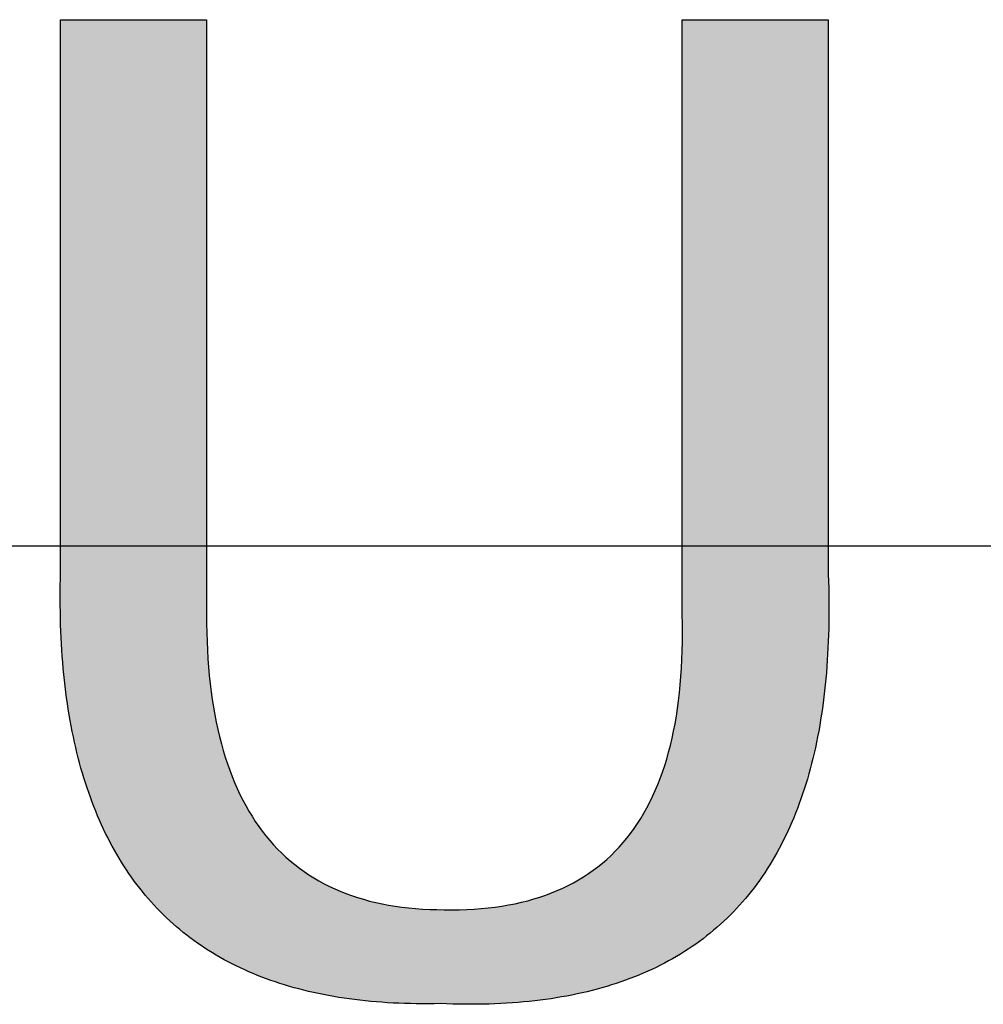
# Model space of a CAD drawing. Units: millimetres. Extents: x 11673 to 11970, y -7557 to -7347.
# Drawn here: x 11745 to 11747, y -7448 to -7446 of the extents above; entities that cross this region are included whole.
import ezdxf

# ---------------------------------------------------------------- set-up
doc = ezdxf.new("R2010")
doc.units = ezdxf.units.MM
doc.header["$LTSCALE"] = 10
doc.linetypes.add('点画线', pattern=[18, 12, -2, 2, -2])
doc.layers.add('中心线层', color=1, linetype='点画线', lineweight=18)

msp = doc.modelspace()

# ---------------------------------------------------------------- hatches: boundary and pattern name
msp.add_hatch(color=256).paths.add_polyline_path([(11745.363, -7447.4268), (11745.3574, -7447.4112), (11745.3522, -7447.3952), (11745.3472, -7447.3788), (11745.3426, -7447.3621), (11745.3382, -7447.345), (11745.3341, -7447.3276), (11745.3302, -7447.3099), (11745.3267, -7447.2917), (11745.3234, -7447.2733), (11745.3204, -7447.2545), (11745.3178, -7447.2353), (11745.3153, -7447.2158), (11745.3132, -7447.1959), (11745.3114, -7447.1757), (11745.3098, -7447.1551), (11745.3085, -7447.1341), (11745.3076, -7447.1129), (11745.3068, -7447.0912), (11745.3064, -7447.0692), (11745.3063, -7447.0469), (11745.3063, -7445.5951), (11744.9499, -7445.5951), (11744.9499, -7446.9596), (11744.9496, -7446.9761), (11744.9495, -7446.9924), (11744.9494, -7447.0086), (11744.9495, -7447.0247), (11744.9497, -7447.0407), (11744.9501, -7447.0565), (11744.9505, -7447.0722), (11744.9511, -7447.0877), (11744.9518, -7447.1031), (11744.9526, -7447.1184), (11744.9535, -7447.1336), (11744.9545, -7447.1486), (11744.9557, -7447.1635), (11744.957, -7447.1783), (11744.9583, -7447.1929), (11744.9599, -7447.2074), (11744.9615, -7447.2218), (11744.9632, -7447.236), (11744.9651, -7447.2501), (11744.9671, -7447.2641), (11744.9692, -7447.2779), (11744.9714, -7447.2916), (11744.9737, -7447.3052), (11744.9762, -7447.3187), (11744.9788, -7447.332), (11744.9815, -7447.3452), (11744.9843, -7447.3582), (11744.9872, -7447.3711), (11744.9902, -7447.3839), (11744.9934, -7447.3966), (11744.9967, -7447.4091), (11745.0001, -7447.4215), (11745.0036, -7447.4337), (11745.0073, -7447.4458), (11745.011, -7447.4578), (11745.0149, -7447.4697), (11745.0189, -7447.4814), (11745.023, -7447.493), (11745.0272, -7447.5045), (11745.0316, -7447.5158), (11745.036, -7447.527), (11745.0406, -7447.5381), (11745.0453, -7447.549), (11745.0501, -7447.5598), (11745.0551, -7447.5705), (11745.0601, -7447.581), (11745.0653, -7447.5915), (11745.0706, -7447.6017), (11745.076, -7447.6119), (11745.0815, -7447.6219), (11745.0872, -7447.6318), (11745.0929, -7447.6415), (11745.0988, -7447.6511), (11745.1048, -7447.6606), (11745.1109, -7447.67), (11745.1172, -7447.6792), (11745.1235, -7447.6883), (11745.13, -7447.6973), (11745.1366, -7447.7061), (11745.1433, -7447.7148), (11745.1501, -7447.7233), (11745.1571, -7447.7318), (11745.1641, -7447.7401), (11745.1713, -7447.7482), (11745.1786, -7447.7563), (11745.186, -7447.7642), (11745.1935, -7447.7719), (11745.2012, -7447.7796), (11745.209, -7447.7871), (11745.2169, -7447.7945), (11745.2249, -7447.8017), (11745.233, -7447.8088), (11745.2412, -7447.8158), (11745.2496, -7447.8226), (11745.2581, -7447.8294), (11745.2667, -7447.8359), (11745.2754, -7447.8424), (11745.2842, -7447.8487), (11745.2932, -7447.8549), (11745.3023, -7447.861), (11745.3114, -7447.8669), (11745.3208, -7447.8727), (11745.3302, -7447.8783), (11745.3397, -7447.8839), (11745.3494, -7447.8893), (11745.3592, -7447.8945), (11745.3691, -7447.8997), (11745.3791, -7447.9047), (11745.3892, -7447.9095), (11745.3995, -7447.9143), (11745.4098, -7447.9189), (11745.4203, -7447.9233), (11745.4309, -7447.9277), (11745.4416, -7447.9319), (11745.4525, -7447.936), (11745.4635, -7447.9399), (11745.4745, -7447.9437), (11745.4857, -7447.9474), (11745.497, -7447.951), (11745.5085, -7447.9544), (11745.52, -7447.9577), (11745.5317, -7447.9608), (11745.5435, -7447.9638), (11745.5554, -7447.9667), (11745.5674, -7447.9695), (11745.5795, -7447.9721), (11745.5918, -7447.9746), (11745.6042, -7447.977), (11745.6167, -7447.9792), (11745.6293, -7447.9813), (11745.642, -7447.9833), (11745.6549, -7447.9851), (11745.6678, -7447.9868), (11745.6809, -7447.9884), (11745.6941, -7447.9898), (11745.7075, -7447.9911), (11745.7209, -7447.9923), (11745.7344, -7447.9934), (11745.7481, -7447.9943), (11745.7619, -7447.9951), (11745.7758, -7447.9957), (11745.7899, -7447.9962), (11745.804, -7447.9966), (11745.8183, -7447.9969), (11745.8327, -7447.997), (11745.8472, -7447.997), (11745.8618, -7447.9968), (11745.8765, -7447.9966), (11745.8919, -7447.9972), (11745.9071, -7447.9976), (11745.9222, -7447.998), (11745.9372, -7447.9982), (11745.9521, -7447.9982), (11745.9668, -7447.9981), (11745.9815, -7447.9979), (11745.996, -7447.9976), (11746.0103, -7447.9971), (11746.0246, -7447.9964), (11746.0387, -7447.9957), (11746.0527, -7447.9947), (11746.0665, -7447.9937), (11746.0803, -7447.9925), (11746.0939, -7447.9912), (11746.1073, -7447.9897), (11746.1207, -7447.9881), (11746.1339, -7447.9864), (11746.1471, -7447.9845), (11746.16, -7447.9825), (11746.1729, -7447.9803), (11746.1856, -7447.978), (11746.1982, -7447.9756), (11746.2107, -7447.973), (11746.2231, -7447.9703), (11746.2353, -7447.9674), (11746.2474, -7447.9644), (11746.2594, -7447.9613), (11746.2712, -7447.958), (11746.283, -7447.9546), (11746.2946, -7447.9511), (11746.3061, -7447.9474), (11746.3174, -7447.9436), (11746.3286, -7447.9396), (11746.3397, -7447.9355), (11746.3507, -7447.9313), (11746.3616, -7447.9269), (11746.3723, -7447.9224), (11746.3829, -7447.9177), (11746.3934, -7447.913), (11746.4037, -7447.908), (11746.4139, -7447.903), (11746.424, -7447.8977), (11746.434, -7447.8924), (11746.4438, -7447.8869), (11746.4536, -7447.8813), (11746.4632, -7447.8755), (11746.4726, -7447.8696), (11746.482, -7447.8636), (11746.4912, -7447.8574), (11746.5003, -7447.8511), (11746.5092, -7447.8447), (11746.5181, -7447.8381), (11746.5268, -7447.8313), (11746.5354, -7447.8245), (11746.5439, -7447.8175), (11746.5522, -7447.8103), (11746.5604, -7447.803), (11746.5685, -7447.7956), (11746.5765, -7447.788), (11746.5843, -7447.7803), (11746.592, -7447.7725), (11746.5996, -7447.7645), (11746.6071, -7447.7564), (11746.6144, -7447.7481), (11746.6216, -7447.7397), (11746.6287, -7447.7312), (11746.6357, -7447.7225), (11746.6425, -7447.7137), (11746.6492, -7447.7048), (11746.6558, -7447.6957), (11746.6622, -7447.6865), (11746.6686, -7447.6771), (11746.6748, -7447.6676), (11746.6809, -7447.658), (11746.6868, -7447.6482), (11746.6926, -7447.6383), (11746.6983, -7447.6282), (11746.7039, -7447.618), (11746.7094, -7447.6077), (11746.7147, -7447.5972), (11746.7199, -7447.5866), (11746.725, -7447.5759), (11746.7299, -7447.565), (11746.7348, -7447.5539), (11746.7395, -7447.5428), (11746.744, -7447.5315), (11746.7485, -7447.52), (11746.7528, -7447.5085), (11746.757, -7447.4967), (11746.7611, -7447.4849), (11746.765, -7447.4729), (11746.7688, -7447.4607), (11746.7725, -7447.4485), (11746.7761, -7447.4361), (11746.7796, -7447.4235), (11746.7829, -7447.4108), (11746.7861, -7447.398), (11746.7891, -7447.385), (11746.7921, -7447.3719), (11746.7949, -7447.3587), (11746.7976, -7447.3453), (11746.8002, -7447.3318), (11746.8026, -7447.3181), (11746.8049, -7447.3043), (11746.8071, -7447.2904), (11746.8092, -7447.2763), (11746.8111, -7447.2621), (11746.8129, -7447.2477), (11746.8146, -7447.2332), (11746.8162, -7447.2186), (11746.8176, -7447.2038), (11746.8189, -7447.1889), (11746.8201, -7447.1739), (11746.8212, -7447.1587), (11746.8221, -7447.1434), (11746.8229, -7447.1279), (11746.8236, -7447.1123), (11746.8242, -7447.0966), (11746.8246, -7447.0807), (11746.8249, -7447.0647), (11746.8251, -7447.0485), (11746.8251, -7447.0322), (11746.8251, -7447.0158), (11746.8249, -7446.9992), (11746.8246, -7446.9825), (11746.8241, -7446.9657), (11746.8235, -7446.9487), (11746.8235, -7445.5951), (11746.4671, -7445.5951), (11746.4671, -7447.0469), (11746.4676, -7447.0696), (11746.4678, -7447.0919), (11746.4677, -7447.1138), (11746.4672, -7447.1354), (11746.4665, -7447.1567), (11746.4655, -7447.1775), (11746.4641, -7447.198), (11746.4625, -7447.2182), (11746.4606, -7447.2379), (11746.4583, -7447.2573), (11746.4558, -7447.2764), (11746.4529, -7447.2951), (11746.4497, -7447.3134), (11746.4463, -7447.3314), (11746.4425, -7447.349), (11746.4385, -7447.3662), (11746.4341, -7447.3831), (11746.4294, -7447.3996), (11746.4244, -7447.4157), (11746.4192, -7447.4315), (11746.4136, -7447.4469), (11746.4077, -7447.462), (11746.4015, -7447.4767), (11746.395, -7447.491), (11746.3882, -7447.505), (11746.3811, -7447.5186), (11746.3737, -7447.5319), (11746.366, -7447.5447), (11746.358, -7447.5573), (11746.3497, -7447.5694), (11746.3411, -7447.5812), (11746.3322, -7447.5927), (11746.3229, -7447.6037), (11746.3134, -7447.6145), (11746.3036, -7447.6248), (11746.2935, -7447.6348), (11746.283, -7447.6444), (11746.2723, -7447.6537), (11746.2613, -7447.6626), (11746.2499, -7447.6711), (11746.2383, -7447.6793), (11746.2263, -7447.6871), (11746.2141, -7447.6945), (11746.2015, -7447.7016), (11746.1886, -7447.7084), (11746.1755, -7447.7147), (11746.162, -7447.7207), (11746.1482, -7447.7264), (11746.1342, -7447.7316), (11746.1198, -7447.7366), (11746.1051, -7447.7411), (11746.0901, -7447.7453), (11746.0749, -7447.7491), (11746.0593, -7447.7526), (11746.0434, -7447.7557), (11746.0272, -7447.7584), (11746.0107, -7447.7608), (11745.9939, -7447.7628), (11745.9768, -7447.7645), (11745.9594, -7447.7658), (11745.9417, -7447.7667), (11745.9236, -7447.7673), (11745.9053, -7447.7675), (11745.8867, -7447.7673), (11745.8687, -7447.7672), (11745.851, -7447.7666), (11745.8336, -7447.7658), (11745.8164, -7447.7645), (11745.7996, -7447.7629), (11745.783, -7447.761), (11745.7667, -7447.7587), (11745.7507, -7447.7561), (11745.7349, -7447.7531), (11745.7195, -7447.7497), (11745.7043, -7447.7461), (11745.6894, -7447.742), (11745.6749, -7447.7376), (11745.6605, -7447.7329), (11745.6465, -7447.7278), (11745.6328, -7447.7223), (11745.6193, -7447.7165), (11745.6061, -7447.7103), (11745.5932, -7447.7038), (11745.5806, -7447.697), (11745.5683, -7447.6898), (11745.5562, -7447.6822), (11745.5445, -7447.6743), (11745.533, -7447.666), (11745.5218, -7447.6574), (11745.5109, -7447.6484), (11745.5003, -7447.6391), (11745.4899, -7447.6294), (11745.4799, -7447.6194), (11745.4701, -7447.609), (11745.4606, -7447.5983), (11745.4514, -7447.5872), (11745.4425, -7447.5758), (11745.4338, -7447.564), (11745.4254, -7447.5519), (11745.4174, -7447.5394), (11745.4096, -7447.5265), (11745.4021, -7447.5134), (11745.3948, -7447.4998), (11745.3879, -7447.4859), (11745.3812, -7447.4717), (11745.3749, -7447.4571), (11745.3688, -7447.4421)])

# ---------------------------------------------------------------- linework, layer by layer
for points in [[(11744.9499, -7445.5951), (11744.9501, -7445.5951), (11744.9509, -7445.5951), (11744.9522, -7445.5951), (11744.9539, -7445.5951), (11744.9561, -7445.5951), (11744.9587, -7445.5951), (11744.9617, -7445.5951), (11744.9652, -7445.5951), (11744.969, -7445.5951), (11744.9733, -7445.5951), (11744.9778, -7445.5951), (11744.9828, -7445.5951), (11744.988, -7445.5951), (11744.9936, -7445.5951), (11744.9994, -7445.5951), (11745.0056, -7445.5951), (11745.012, -7445.5951), (11745.0186, -7445.5951), (11745.0325, -7445.5951), (11745.0473, -7445.5951), (11745.0626, -7445.5951), (11745.0785, -7445.5951), (11745.0948, -7445.5951), (11745.1281, -7445.5951), (11745.1613, -7445.5951), (11745.1776, -7445.5951), (11745.1935, -7445.5951), (11745.2089, -7445.5951), (11745.2236, -7445.5951), (11745.2376, -7445.5951), (11745.2442, -7445.5951), (11745.2506, -7445.5951), (11745.2567, -7445.5951), (11745.2626, -7445.5951), (11745.2681, -7445.5951), (11745.2734, -7445.5951), (11745.2783, -7445.5951), (11745.2829, -7445.5951), (11745.2871, -7445.5951), (11745.291, -7445.5951), (11745.2944, -7445.5951), (11745.2975, -7445.5951), (11745.3001, -7445.5951), (11745.3023, -7445.5951), (11745.304, -7445.5951), (11745.3053, -7445.5951), (11745.306, -7445.5951), (11745.3063, -7445.5951)], [(11744.9499, -7446.9596), (11744.9499, -7446.9595), (11744.9499, -7446.9593), (11744.9499, -7446.959), (11744.9499, -7446.9586), (11744.9499, -7446.958), (11744.9499, -7446.9574), (11744.9499, -7446.9566), (11744.9499, -7446.9557), (11744.9499, -7446.9546), (11744.9499, -7446.9535), (11744.9499, -7446.9522), (11744.9499, -7446.9509), (11744.9499, -7446.9494), (11744.9499, -7446.9478), (11744.9499, -7446.9461), (11744.9499, -7446.9443), (11744.9499, -7446.9423), (11744.9499, -7446.9403), (11744.9499, -7446.9382), (11744.9499, -7446.9359), (11744.9499, -7446.9335), (11744.9499, -7446.9311), (11744.9499, -7446.9285), (11744.9499, -7446.9259), (11744.9499, -7446.9231), (11744.9499, -7446.9202), (11744.9499, -7446.9173), (11744.9499, -7446.9142), (11744.9499, -7446.911), (11744.9499, -7446.9078), (11744.9499, -7446.9044), (11744.9499, -7446.901), (11744.9499, -7446.8974), (11744.9499, -7446.8938), (11744.9499, -7446.89), (11744.9499, -7446.8862), (11744.9499, -7446.8823), (11744.9499, -7446.8783), (11744.9499, -7446.8742), (11744.9499, -7446.8701), (11744.9499, -7446.8658), (11744.9499, -7446.8615), (11744.9499, -7446.857), (11744.9499, -7446.8525), (11744.9499, -7446.8479), (11744.9499, -7446.8433), (11744.9499, -7446.8385), (11744.9499, -7446.8337), (11744.9499, -7446.8288), (11744.9499, -7446.8238), (11744.9499, -7446.8187), (11744.9499, -7446.8136), (11744.9499, -7446.8084), (11744.9499, -7446.8031), (11744.9499, -7446.7977), (11744.9499, -7446.7923), (11744.9499, -7446.7868), (11744.9499, -7446.7812), (11744.9499, -7446.7756), (11744.9499, -7446.7699), (11744.9499, -7446.7641), (11744.9499, -7446.7583), (11744.9499, -7446.7524), (11744.9499, -7446.7464), (11744.9499, -7446.7404), (11744.9499, -7446.7343), (11744.9499, -7446.7281), (11744.9499, -7446.7219), (11744.9499, -7446.7157), (11744.9499, -7446.7093), (11744.9499, -7446.6965), (11744.9499, -7446.6835), (11744.9499, -7446.6702), (11744.9499, -7446.6568), (11744.9499, -7446.6431), (11744.9499, -7446.6293), (11744.9499, -7446.6153), (11744.9499, -7446.6011), (11744.9499, -7446.5867), (11744.9499, -7446.5722), (11744.9499, -7446.5576), (11744.9499, -7446.5428), (11744.9499, -7446.5279), (11744.9499, -7446.5128), (11744.9499, -7446.4976), (11744.9499, -7446.4824), (11744.9499, -7446.467), (11744.9499, -7446.4515), (11744.9499, -7446.436), (11744.9499, -7446.4203), (11744.9499, -7446.4046), (11744.9499, -7446.373), (11744.9499, -7446.3412), (11744.9499, -7446.3093), (11744.9499, -7446.2774), (11744.9499, -7446.2454), (11744.9499, -7446.2135), (11744.9499, -7446.1817), (11744.9499, -7446.1501), (11744.9499, -7446.1344), (11744.9499, -7446.1188), (11744.9499, -7446.1032), (11744.9499, -7446.0877), (11744.9499, -7446.0724), (11744.9499, -7446.0571), (11744.9499, -7446.0419), (11744.9499, -7446.0269), (11744.9499, -7446.0119), (11744.9499, -7445.9971), (11744.9499, -7445.9825), (11744.9499, -7445.968), (11744.9499, -7445.9536), (11744.9499, -7445.9395), (11744.9499, -7445.9254), (11744.9499, -7445.9116), (11744.9499, -7445.898), (11744.9499, -7445.8845), (11744.9499, -7445.8713), (11744.9499, -7445.8582), (11744.9499, -7445.8454), (11744.9499, -7445.8391), (11744.9499, -7445.8328), (11744.9499, -7445.8266), (11744.9499, -7445.8205), (11744.9499, -7445.8144), (11744.9499, -7445.8083), (11744.9499, -7445.8024), (11744.9499, -7445.7965), (11744.9499, -7445.7906), (11744.9499, -7445.7849), (11744.9499, -7445.7792), (11744.9499, -7445.7735), (11744.9499, -7445.768), (11744.9499, -7445.7625), (11744.9499, -7445.757), (11744.9499, -7445.7517), (11744.9499, -7445.7464), (11744.9499, -7445.7412), (11744.9499, -7445.736), (11744.9499, -7445.731), (11744.9499, -7445.726), (11744.9499, -7445.7211), (11744.9499, -7445.7162), (11744.9499, -7445.7115), (11744.9499, -7445.7068), (11744.9499, -7445.7022), (11744.9499, -7445.6977), (11744.9499, -7445.6933), (11744.9499, -7445.6889), (11744.9499, -7445.6847), (11744.9499, -7445.6805), (11744.9499, -7445.6764), (11744.9499, -7445.6724), (11744.9499, -7445.6685), (11744.9499, -7445.6647), (11744.9499, -7445.661), (11744.9499, -7445.6573), (11744.9499, -7445.6538), (11744.9499, -7445.6503), (11744.9499, -7445.647), (11744.9499, -7445.6437), (11744.9499, -7445.6405), (11744.9499, -7445.6375), (11744.9499, -7445.6345), (11744.9499, -7445.6316), (11744.9499, -7445.6289), (11744.9499, -7445.6262), (11744.9499, -7445.6236), (11744.9499, -7445.6212), (11744.9499, -7445.6188), (11744.9499, -7445.6166), (11744.9499, -7445.6144), (11744.9499, -7445.6124), (11744.9499, -7445.6105), (11744.9499, -7445.6087), (11744.9499, -7445.6069), (11744.9499, -7445.6053), (11744.9499, -7445.6039), (11744.9499, -7445.6025), (11744.9499, -7445.6012), (11744.9499, -7445.6001), (11744.9499, -7445.5991), (11744.9499, -7445.5982), (11744.9499, -7445.5974), (11744.9499, -7445.5967), (11744.9499, -7445.5961), (11744.9499, -7445.5957), (11744.9499, -7445.5954), (11744.9499, -7445.5952), (11744.9499, -7445.5951)], [(11745.3063, -7445.5951), (11745.3063, -7445.5952), (11745.3063, -7445.5954), (11745.3063, -7445.5957), (11745.3063, -7445.5962), (11745.3063, -7445.5968), (11745.3063, -7445.5975), (11745.3063, -7445.5983), (11745.3063, -7445.5993), (11745.3063, -7445.6004), (11745.3063, -7445.6016), (11745.3063, -7445.603), (11745.3063, -7445.6044), (11745.3063, -7445.606), (11745.3063, -7445.6077), (11745.3063, -7445.6095), (11745.3063, -7445.6114), (11745.3063, -7445.6135), (11745.3063, -7445.6157), (11745.3063, -7445.6179), (11745.3063, -7445.6203), (11745.3063, -7445.6229), (11745.3063, -7445.6255), (11745.3063, -7445.6282), (11745.3063, -7445.631), (11745.3063, -7445.634), (11745.3063, -7445.637), (11745.3063, -7445.6402), (11745.3063, -7445.6434), (11745.3063, -7445.6468), (11745.3063, -7445.6503), (11745.3063, -7445.6539), (11745.3063, -7445.6575), (11745.3063, -7445.6613), (11745.3063, -7445.6652), (11745.3063, -7445.6691), (11745.3063, -7445.6732), (11745.3063, -7445.6774), (11745.3063, -7445.6816), (11745.3063, -7445.686), (11745.3063, -7445.6904), (11745.3063, -7445.6949), (11745.3063, -7445.6996), (11745.3063, -7445.7043), (11745.3063, -7445.7091), (11745.3063, -7445.7139), (11745.3063, -7445.7189), (11745.3063, -7445.724), (11745.3063, -7445.7291), (11745.3063, -7445.7343), (11745.3063, -7445.7397), (11745.3063, -7445.745), (11745.3063, -7445.7505), (11745.3063, -7445.7561), (11745.3063, -7445.7617), (11745.3063, -7445.7674), (11745.3063, -7445.7732), (11745.3063, -7445.779), (11745.3063, -7445.7849), (11745.3063, -7445.7909), (11745.3063, -7445.797), (11745.3063, -7445.8031), (11745.3063, -7445.8094), (11745.3063, -7445.8156), (11745.3063, -7445.822), (11745.3063, -7445.8284), (11745.3063, -7445.8349), (11745.3063, -7445.8414), (11745.3063, -7445.848), (11745.3063, -7445.8547), (11745.3063, -7445.8614), (11745.3063, -7445.8682), (11745.3063, -7445.8751), (11745.3063, -7445.882), (11745.3063, -7445.8889), (11745.3063, -7445.896), (11745.3063, -7445.903), (11745.3063, -7445.9102), (11745.3063, -7445.9173), (11745.3063, -7445.9319), (11745.3063, -7445.9466), (11745.3063, -7445.9615), (11745.3063, -7445.9766), (11745.3063, -7445.9918), (11745.3063, -7446.0073), (11745.3063, -7446.0229), (11745.3063, -7446.0386), (11745.3063, -7446.0545), (11745.3063, -7446.0705), (11745.3063, -7446.0866), (11745.3063, -7446.1029), (11745.3063, -7446.1193), (11745.3063, -7446.1357), (11745.3063, -7446.1523), (11745.3063, -7446.1689), (11745.3063, -7446.1856), (11745.3063, -7446.2024), (11745.3063, -7446.2192), (11745.3063, -7446.2531), (11745.3063, -7446.287), (11745.3063, -7446.321), (11745.3063, -7446.355), (11745.3063, -7446.389), (11745.3063, -7446.4228), (11745.3063, -7446.4396), (11745.3063, -7446.4564), (11745.3063, -7446.4731), (11745.3063, -7446.4898), (11745.3063, -7446.5063), (11745.3063, -7446.5228), (11745.3063, -7446.5392), (11745.3063, -7446.5554), (11745.3063, -7446.5715), (11745.3063, -7446.5876), (11745.3063, -7446.6034), (11745.3063, -7446.6192), (11745.3063, -7446.6348), (11745.3063, -7446.6502), (11745.3063, -7446.6655), (11745.3063, -7446.6806), (11745.3063, -7446.6955), (11745.3063, -7446.7102), (11745.3063, -7446.7247), (11745.3063, -7446.7319), (11745.3063, -7446.739), (11745.3063, -7446.7461), (11745.3063, -7446.7531), (11745.3063, -7446.7601), (11745.3063, -7446.767), (11745.3063, -7446.7738), (11745.3063, -7446.7806), (11745.3063, -7446.7874), (11745.3063, -7446.794), (11745.3063, -7446.8006), (11745.3063, -7446.8072), (11745.3063, -7446.8137), (11745.3063, -7446.8201), (11745.3063, -7446.8264), (11745.3063, -7446.8327), (11745.3063, -7446.8389), (11745.3063, -7446.845), (11745.3063, -7446.8511), (11745.3063, -7446.8571), (11745.3063, -7446.863), (11745.3063, -7446.8689), (11745.3063, -7446.8747), (11745.3063, -7446.8804), (11745.3063, -7446.886), (11745.3063, -7446.8915), (11745.3063, -7446.897), (11745.3063, -7446.9024), (11745.3063, -7446.9077), (11745.3063, -7446.9129), (11745.3063, -7446.9181), (11745.3063, -7446.9231), (11745.3063, -7446.9281), (11745.3063, -7446.933), (11745.3063, -7446.9378), (11745.3063, -7446.9425), (11745.3063, -7446.9471), (11745.3063, -7446.9517), (11745.3063, -7446.9561), (11745.3063, -7446.9604), (11745.3063, -7446.9647), (11745.3063, -7446.9689), (11745.3063, -7446.9729), (11745.3063, -7446.9769), (11745.3063, -7446.9808), (11745.3063, -7446.9845), (11745.3063, -7446.9882), (11745.3063, -7446.9918), (11745.3063, -7446.9952), (11745.3063, -7446.9986), (11745.3063, -7447.0019), (11745.3063, -7447.005), (11745.3063, -7447.0081), (11745.3063, -7447.011), (11745.3063, -7447.0139), (11745.3063, -7447.0166), (11745.3063, -7447.0192), (11745.3063, -7447.0217), (11745.3063, -7447.0241), (11745.3063, -7447.0264), (11745.3063, -7447.0286), (11745.3063, -7447.0306), (11745.3063, -7447.0325), (11745.3063, -7447.0344), (11745.3063, -7447.0361), (11745.3063, -7447.0376), (11745.3063, -7447.0391), (11745.3063, -7447.0404), (11745.3063, -7447.0417), (11745.3063, -7447.0427), (11745.3063, -7447.0437), (11745.3063, -7447.0446), (11745.3063, -7447.0453), (11745.3063, -7447.0459), (11745.3063, -7447.0463), (11745.3063, -7447.0466), (11745.3063, -7447.0468), (11745.3063, -7447.0469)], [(11746.4671, -7445.5951), (11746.4674, -7445.5951), (11746.4682, -7445.5951), (11746.4694, -7445.5951), (11746.4711, -7445.5951), (11746.4733, -7445.5951), (11746.4759, -7445.5951), (11746.479, -7445.5951), (11746.4824, -7445.5951), (11746.4863, -7445.5951), (11746.4905, -7445.5951), (11746.4951, -7445.5951), (11746.5, -7445.5951), (11746.5053, -7445.5951), (11746.5108, -7445.5951), (11746.5167, -7445.5951), (11746.5228, -7445.5951), (11746.5292, -7445.5951), (11746.5358, -7445.5951), (11746.5498, -7445.5951), (11746.5645, -7445.5951), (11746.5799, -7445.5951), (11746.5958, -7445.5951), (11746.6121, -7445.5951), (11746.6453, -7445.5951), (11746.6786, -7445.5951), (11746.6949, -7445.5951), (11746.7108, -7445.5951), (11746.7261, -7445.5951), (11746.7409, -7445.5951), (11746.7548, -7445.5951), (11746.7615, -7445.5951), (11746.7678, -7445.5951), (11746.774, -7445.5951), (11746.7798, -7445.5951), (11746.7854, -7445.5951), (11746.7906, -7445.5951), (11746.7956, -7445.5951), (11746.8002, -7445.5951), (11746.8044, -7445.5951), (11746.8082, -7445.5951), (11746.8117, -7445.5951), (11746.8147, -7445.5951), (11746.8173, -7445.5951), (11746.8195, -7445.5951), (11746.8213, -7445.5951), (11746.8225, -7445.5951), (11746.8233, -7445.5951), (11746.8235, -7445.5951)], [(11746.4671, -7447.0469), (11746.4671, -7447.0468), (11746.4671, -7447.0466), (11746.4671, -7447.0463), (11746.4671, -7447.0459), (11746.4671, -7447.0453), (11746.4671, -7447.0446), (11746.4671, -7447.0437), (11746.4671, -7447.0427), (11746.4671, -7447.0417), (11746.4671, -7447.0404), (11746.4671, -7447.0391), (11746.4671, -7447.0376), (11746.4671, -7447.0361), (11746.4671, -7447.0344), (11746.4671, -7447.0325), (11746.4671, -7447.0306), (11746.4671, -7447.0286), (11746.4671, -7447.0264), (11746.4671, -7447.0241), (11746.4671, -7447.0217), (11746.4671, -7447.0192), (11746.4671, -7447.0166), (11746.4671, -7447.0139), (11746.4671, -7447.011), (11746.4671, -7447.0081), (11746.4671, -7447.005), (11746.4671, -7447.0019), (11746.4671, -7446.9986), (11746.4671, -7446.9952), (11746.4671, -7446.9918), (11746.4671, -7446.9882), (11746.4671, -7446.9845), (11746.4671, -7446.9808), (11746.4671, -7446.9769), (11746.4671, -7446.9729), (11746.4671, -7446.9689), (11746.4671, -7446.9647), (11746.4671, -7446.9604), (11746.4671, -7446.9561), (11746.4671, -7446.9517), (11746.4671, -7446.9471), (11746.4671, -7446.9425), (11746.4671, -7446.9378), (11746.4671, -7446.933), (11746.4671, -7446.9281), (11746.4671, -7446.9231), (11746.4671, -7446.9181), (11746.4671, -7446.9129), (11746.4671, -7446.9077), (11746.4671, -7446.9024), (11746.4671, -7446.897), (11746.4671, -7446.8915), (11746.4671, -7446.886), (11746.4671, -7446.8804), (11746.4671, -7446.8747), (11746.4671, -7446.8689), (11746.4671, -7446.863), (11746.4671, -7446.8571), (11746.4671, -7446.8511), (11746.4671, -7446.845), (11746.4671, -7446.8389), (11746.4671, -7446.8327), (11746.4671, -7446.8264), (11746.4671, -7446.8201), (11746.4671, -7446.8137), (11746.4671, -7446.8072), (11746.4671, -7446.8006), (11746.4671, -7446.794), (11746.4671, -7446.7874), (11746.4671, -7446.7806), (11746.4671, -7446.7738), (11746.4671, -7446.767), (11746.4671, -7446.7601), (11746.4671, -7446.7531), (11746.4671, -7446.7461), (11746.4671, -7446.739), (11746.4671, -7446.7319), (11746.4671, -7446.7247), (11746.4671, -7446.7102), (11746.4671, -7446.6955), (11746.4671, -7446.6806), (11746.4671, -7446.6655), (11746.4671, -7446.6502), (11746.4671, -7446.6348), (11746.4671, -7446.6192), (11746.4671, -7446.6034), (11746.4671, -7446.5876), (11746.4671, -7446.5715), (11746.4671, -7446.5554), (11746.4671, -7446.5392), (11746.4671, -7446.5228), (11746.4671, -7446.5063), (11746.4671, -7446.4898), (11746.4671, -7446.4731), (11746.4671, -7446.4564), (11746.4671, -7446.4396), (11746.4671, -7446.4228), (11746.4671, -7446.389), (11746.4671, -7446.355), (11746.4671, -7446.321), (11746.4671, -7446.287), (11746.4671, -7446.2531), (11746.4671, -7446.2192), (11746.4671, -7446.2024), (11746.4671, -7446.1856), (11746.4671, -7446.1689), (11746.4671, -7446.1523), (11746.4671, -7446.1357), (11746.4671, -7446.1193), (11746.4671, -7446.1029), (11746.4671, -7446.0866), (11746.4671, -7446.0705), (11746.4671, -7446.0545), (11746.4671, -7446.0386), (11746.4671, -7446.0229), (11746.4671, -7446.0073), (11746.4671, -7445.9918), (11746.4671, -7445.9766), (11746.4671, -7445.9615), (11746.4671, -7445.9466), (11746.4671, -7445.9319), (11746.4671, -7445.9173), (11746.4671, -7445.9102), (11746.4671, -7445.903), (11746.4671, -7445.896), (11746.4671, -7445.8889), (11746.4671, -7445.882), (11746.4671, -7445.8751), (11746.4671, -7445.8682), (11746.4671, -7445.8614), (11746.4671, -7445.8547), (11746.4671, -7445.848), (11746.4671, -7445.8414), (11746.4671, -7445.8349), (11746.4671, -7445.8284), (11746.4671, -7445.822), (11746.4671, -7445.8156), (11746.4671, -7445.8094), (11746.4671, -7445.8031), (11746.4671, -7445.797), (11746.4671, -7445.7909), (11746.4671, -7445.7849), (11746.4671, -7445.779), (11746.4671, -7445.7732), (11746.4671, -7445.7674), (11746.4671, -7445.7617), (11746.4671, -7445.7561), (11746.4671, -7445.7505), (11746.4671, -7445.745), (11746.4671, -7445.7397), (11746.4671, -7445.7343), (11746.4671, -7445.7291), (11746.4671, -7445.724), (11746.4671, -7445.7189), (11746.4671, -7445.7139), (11746.4671, -7445.7091), (11746.4671, -7445.7043), (11746.4671, -7445.6996), (11746.4671, -7445.6949), (11746.4671, -7445.6904), (11746.4671, -7445.686), (11746.4671, -7445.6816), (11746.4671, -7445.6774), (11746.4671, -7445.6732), (11746.4671, -7445.6691), (11746.4671, -7445.6652), (11746.4671, -7445.6613), (11746.4671, -7445.6575), (11746.4671, -7445.6539), (11746.4671, -7445.6503), (11746.4671, -7445.6468), (11746.4671, -7445.6434), (11746.4671, -7445.6402), (11746.4671, -7445.637), (11746.4671, -7445.634), (11746.4671, -7445.631), (11746.4671, -7445.6282), (11746.4671, -7445.6255), (11746.4671, -7445.6229), (11746.4671, -7445.6203), (11746.4671, -7445.6179), (11746.4671, -7445.6157), (11746.4671, -7445.6135), (11746.4671, -7445.6114), (11746.4671, -7445.6095), (11746.4671, -7445.6077), (11746.4671, -7445.606), (11746.4671, -7445.6044), (11746.4671, -7445.603), (11746.4671, -7445.6016), (11746.4671, -7445.6004), (11746.4671, -7445.5993), (11746.4671, -7445.5983), (11746.4671, -7445.5975), (11746.4671, -7445.5968), (11746.4671, -7445.5962), (11746.4671, -7445.5957), (11746.4671, -7445.5954), (11746.4671, -7445.5952), (11746.4671, -7445.5951)], [(11746.8235, -7445.5951), (11746.8235, -7445.5952), (11746.8235, -7445.5954), (11746.8235, -7445.5957), (11746.8235, -7445.5961), (11746.8235, -7445.5967), (11746.8235, -7445.5973), (11746.8235, -7445.5981), (11746.8235, -7445.599), (11746.8235, -7445.6), (11746.8235, -7445.6012), (11746.8235, -7445.6024), (11746.8235, -7445.6038), (11746.8235, -7445.6053), (11746.8235, -7445.6068), (11746.8235, -7445.6085), (11746.8235, -7445.6103), (11746.8235, -7445.6123), (11746.8235, -7445.6143), (11746.8235, -7445.6164), (11746.8235, -7445.6186), (11746.8235, -7445.621), (11746.8235, -7445.6234), (11746.8235, -7445.626), (11746.8235, -7445.6286), (11746.8235, -7445.6313), (11746.8235, -7445.6342), (11746.8235, -7445.6371), (11746.8235, -7445.6402), (11746.8235, -7445.6433), (11746.8235, -7445.6466), (11746.8235, -7445.6499), (11746.8235, -7445.6533), (11746.8235, -7445.6568), (11746.8235, -7445.6604), (11746.8235, -7445.6641), (11746.8235, -7445.6679), (11746.8235, -7445.6718), (11746.8235, -7445.6758), (11746.8235, -7445.6798), (11746.8235, -7445.684), (11746.8235, -7445.6882), (11746.8235, -7445.6925), (11746.8235, -7445.6969), (11746.8235, -7445.7014), (11746.8235, -7445.7059), (11746.8235, -7445.7105), (11746.8235, -7445.7153), (11746.8235, -7445.7201), (11746.8235, -7445.7249), (11746.8235, -7445.7299), (11746.8235, -7445.7349), (11746.8235, -7445.74), (11746.8235, -7445.7452), (11746.8235, -7445.7504), (11746.8235, -7445.7557), (11746.8235, -7445.7611), (11746.8235, -7445.7666), (11746.8235, -7445.7721), (11746.8235, -7445.7777), (11746.8235, -7445.7833), (11746.8235, -7445.7891), (11746.8235, -7445.7949), (11746.8235, -7445.8007), (11746.8235, -7445.8066), (11746.8235, -7445.8126), (11746.8235, -7445.8187), (11746.8235, -7445.8248), (11746.8235, -7445.8309), (11746.8235, -7445.8371), (11746.8235, -7445.8434), (11746.8235, -7445.8561), (11746.8235, -7445.8691), (11746.8235, -7445.8822), (11746.8235, -7445.8955), (11746.8235, -7445.9091), (11746.8235, -7445.9228), (11746.8235, -7445.9367), (11746.8235, -7445.9508), (11746.8235, -7445.965), (11746.8235, -7445.9794), (11746.8235, -7445.9939), (11746.8235, -7446.0086), (11746.8235, -7446.0234), (11746.8235, -7446.0383), (11746.8235, -7446.0534), (11746.8235, -7446.0685), (11746.8235, -7446.0838), (11746.8235, -7446.0991), (11746.8235, -7446.1146), (11746.8235, -7446.1301), (11746.8235, -7446.1457), (11746.8235, -7446.177), (11746.8235, -7446.2085), (11746.8235, -7446.2402), (11746.8235, -7446.2719), (11746.8235, -7446.3036), (11746.8235, -7446.3353), (11746.8235, -7446.3668), (11746.8235, -7446.3981), (11746.8235, -7446.4137), (11746.8235, -7446.4292), (11746.8235, -7446.4447), (11746.8235, -7446.46), (11746.8235, -7446.4753), (11746.8235, -7446.4904), (11746.8235, -7446.5055), (11746.8235, -7446.5204), (11746.8235, -7446.5352), (11746.8235, -7446.5499), (11746.8235, -7446.5644), (11746.8235, -7446.5788), (11746.8235, -7446.593), (11746.8235, -7446.6071), (11746.8235, -7446.621), (11746.8235, -7446.6347), (11746.8235, -7446.6483), (11746.8235, -7446.6616), (11746.8235, -7446.6748), (11746.8235, -7446.6877), (11746.8235, -7446.7004), (11746.8235, -7446.7067), (11746.8235, -7446.7129), (11746.8235, -7446.7191), (11746.8235, -7446.7252), (11746.8235, -7446.7312), (11746.8235, -7446.7372), (11746.8235, -7446.7431), (11746.8235, -7446.749), (11746.8235, -7446.7547), (11746.8235, -7446.7605), (11746.8235, -7446.7661), (11746.8235, -7446.7717), (11746.8235, -7446.7772), (11746.8235, -7446.7827), (11746.8235, -7446.7881), (11746.8235, -7446.7934), (11746.8235, -7446.7986), (11746.8235, -7446.8038), (11746.8235, -7446.8089), (11746.8235, -7446.8139), (11746.8235, -7446.8189), (11746.8235, -7446.8238), (11746.8235, -7446.8286), (11746.8235, -7446.8333), (11746.8235, -7446.8379), (11746.8235, -7446.8425), (11746.8235, -7446.8469), (11746.8235, -7446.8513), (11746.8235, -7446.8556), (11746.8235, -7446.8599), (11746.8235, -7446.864), (11746.8235, -7446.8681), (11746.8235, -7446.872), (11746.8235, -7446.8759), (11746.8235, -7446.8797), (11746.8235, -7446.8834), (11746.8235, -7446.887), (11746.8235, -7446.8905), (11746.8235, -7446.8939), (11746.8235, -7446.8973), (11746.8235, -7446.9005), (11746.8235, -7446.9036), (11746.8235, -7446.9067), (11746.8235, -7446.9096), (11746.8235, -7446.9125), (11746.8235, -7446.9152), (11746.8235, -7446.9179), (11746.8235, -7446.9204), (11746.8235, -7446.9228), (11746.8235, -7446.9252), (11746.8235, -7446.9274), (11746.8235, -7446.9295), (11746.8235, -7446.9316), (11746.8235, -7446.9335), (11746.8235, -7446.9353), (11746.8235, -7446.937), (11746.8235, -7446.9386), (11746.8235, -7446.94), (11746.8235, -7446.9414), (11746.8235, -7446.9426), (11746.8235, -7446.9438), (11746.8235, -7446.9448), (11746.8235, -7446.9457), (11746.8235, -7446.9465), (11746.8235, -7446.9471), (11746.8235, -7446.9477), (11746.8235, -7446.9481), (11746.8235, -7446.9484), (11746.8235, -7446.9486), (11746.8235, -7446.9487)], [(11746.8235, -7446.9487), (11746.8241, -7446.9657), (11746.8246, -7446.9825), (11746.8249, -7446.9992), (11746.8251, -7447.0158), (11746.8251, -7447.0322), (11746.8251, -7447.0485), (11746.8249, -7447.0647), (11746.8246, -7447.0807), (11746.8242, -7447.0966), (11746.8236, -7447.1123), (11746.8229, -7447.1279), (11746.8221, -7447.1434), (11746.8212, -7447.1587), (11746.8201, -7447.1739), (11746.8189, -7447.1889), (11746.8176, -7447.2038), (11746.8162, -7447.2186), (11746.8146, -7447.2332), (11746.8129, -7447.2477), (11746.8111, -7447.2621), (11746.8092, -7447.2763), (11746.8071, -7447.2904), (11746.8049, -7447.3043), (11746.8026, -7447.3181), (11746.8002, -7447.3318), (11746.7976, -7447.3453), (11746.7949, -7447.3587), (11746.7921, -7447.3719), (11746.7891, -7447.385), (11746.7861, -7447.398), (11746.7829, -7447.4108), (11746.7796, -7447.4235), (11746.7761, -7447.4361), (11746.7725, -7447.4485), (11746.7688, -7447.4607), (11746.765, -7447.4729), (11746.7611, -7447.4849), (11746.757, -7447.4967), (11746.7528, -7447.5085), (11746.7485, -7447.52), (11746.744, -7447.5315), (11746.7395, -7447.5428), (11746.7348, -7447.5539), (11746.7299, -7447.565), (11746.725, -7447.5759), (11746.7199, -7447.5866), (11746.7147, -7447.5972), (11746.7094, -7447.6077), (11746.7039, -7447.618), (11746.6983, -7447.6282), (11746.6926, -7447.6383), (11746.6868, -7447.6482), (11746.6809, -7447.658), (11746.6748, -7447.6676), (11746.6686, -7447.6771), (11746.6622, -7447.6865), (11746.6558, -7447.6957), (11746.6492, -7447.7048), (11746.6425, -7447.7137), (11746.6357, -7447.7225), (11746.6287, -7447.7312), (11746.6216, -7447.7397), (11746.6144, -7447.7481), (11746.6071, -7447.7564), (11746.5996, -7447.7645), (11746.592, -7447.7725), (11746.5843, -7447.7803), (11746.5765, -7447.788), (11746.5685, -7447.7956), (11746.5604, -7447.803), (11746.5522, -7447.8103), (11746.5439, -7447.8175), (11746.5354, -7447.8245), (11746.5268, -7447.8313), (11746.5181, -7447.8381), (11746.5092, -7447.8447), (11746.5003, -7447.8511), (11746.4912, -7447.8574), (11746.482, -7447.8636), (11746.4726, -7447.8696), (11746.4632, -7447.8755), (11746.4536, -7447.8813), (11746.4438, -7447.8869), (11746.434, -7447.8924), (11746.424, -7447.8977), (11746.4139, -7447.903), (11746.4037, -7447.908), (11746.3934, -7447.913), (11746.3829, -7447.9177), (11746.3723, -7447.9224), (11746.3616, -7447.9269), (11746.3507, -7447.9313), (11746.3397, -7447.9355), (11746.3286, -7447.9396), (11746.3174, -7447.9436), (11746.3061, -7447.9474), (11746.2946, -7447.9511), (11746.283, -7447.9546), (11746.2712, -7447.958), (11746.2594, -7447.9613), (11746.2474, -7447.9644), (11746.2353, -7447.9674), (11746.2231, -7447.9703), (11746.2107, -7447.973), (11746.1982, -7447.9756), (11746.1856, -7447.978), (11746.1729, -7447.9803), (11746.16, -7447.9825), (11746.1471, -7447.9845), (11746.1339, -7447.9864), (11746.1207, -7447.9881), (11746.1073, -7447.9897), (11746.0939, -7447.9912), (11746.0803, -7447.9925), (11746.0665, -7447.9937), (11746.0527, -7447.9947), (11746.0387, -7447.9957), (11746.0246, -7447.9964), (11746.0103, -7447.9971), (11745.996, -7447.9976), (11745.9815, -7447.9979), (11745.9668, -7447.9981), (11745.9521, -7447.9982), (11745.9372, -7447.9982), (11745.9222, -7447.998), (11745.9071, -7447.9976), (11745.8919, -7447.9972), (11745.8765, -7447.9966)], [(11745.8765, -7447.9966), (11745.8618, -7447.9968), (11745.8472, -7447.997), (11745.8327, -7447.997), (11745.8183, -7447.9969), (11745.804, -7447.9966), (11745.7899, -7447.9962), (11745.7758, -7447.9957), (11745.7619, -7447.9951), (11745.7481, -7447.9943), (11745.7344, -7447.9934), (11745.7209, -7447.9923), (11745.7075, -7447.9911), (11745.6941, -7447.9898), (11745.6809, -7447.9884), (11745.6678, -7447.9868), (11745.6549, -7447.9851), (11745.642, -7447.9833), (11745.6293, -7447.9813), (11745.6167, -7447.9792), (11745.6042, -7447.977), (11745.5918, -7447.9746), (11745.5795, -7447.9721), (11745.5674, -7447.9695), (11745.5554, -7447.9667), (11745.5435, -7447.9638), (11745.5317, -7447.9608), (11745.52, -7447.9577), (11745.5085, -7447.9544), (11745.497, -7447.951), (11745.4857, -7447.9474), (11745.4745, -7447.9437), (11745.4635, -7447.9399), (11745.4525, -7447.936), (11745.4416, -7447.9319), (11745.4309, -7447.9277), (11745.4203, -7447.9233), (11745.4098, -7447.9189), (11745.3995, -7447.9143), (11745.3892, -7447.9095), (11745.3791, -7447.9047), (11745.3691, -7447.8997), (11745.3592, -7447.8945), (11745.3494, -7447.8893), (11745.3397, -7447.8839), (11745.3302, -7447.8783), (11745.3208, -7447.8727), (11745.3114, -7447.8669), (11745.3023, -7447.861), (11745.2932, -7447.8549), (11745.2842, -7447.8487), (11745.2754, -7447.8424), (11745.2667, -7447.8359), (11745.2581, -7447.8294), (11745.2496, -7447.8226), (11745.2412, -7447.8158), (11745.233, -7447.8088), (11745.2249, -7447.8017), (11745.2169, -7447.7945), (11745.209, -7447.7871), (11745.2012, -7447.7796), (11745.1935, -7447.7719), (11745.186, -7447.7642), (11745.1786, -7447.7563), (11745.1713, -7447.7482), (11745.1641, -7447.7401), (11745.1571, -7447.7318), (11745.1501, -7447.7233), (11745.1433, -7447.7148), (11745.1366, -7447.7061), (11745.13, -7447.6973), (11745.1235, -7447.6883), (11745.1172, -7447.6792), (11745.1109, -7447.67), (11745.1048, -7447.6606), (11745.0988, -7447.6511), (11745.0929, -7447.6415), (11745.0872, -7447.6318), (11745.0815, -7447.6219), (11745.076, -7447.6119), (11745.0706, -7447.6017), (11745.0653, -7447.5915), (11745.0601, -7447.581), (11745.0551, -7447.5705), (11745.0501, -7447.5598), (11745.0453, -7447.549), (11745.0406, -7447.5381), (11745.036, -7447.527), (11745.0316, -7447.5158), (11745.0272, -7447.5045), (11745.023, -7447.493), (11745.0189, -7447.4814), (11745.0149, -7447.4697), (11745.011, -7447.4578), (11745.0073, -7447.4458), (11745.0036, -7447.4337), (11745.0001, -7447.4215), (11744.9967, -7447.4091), (11744.9934, -7447.3966), (11744.9902, -7447.3839), (11744.9872, -7447.3711), (11744.9843, -7447.3582), (11744.9815, -7447.3452), (11744.9788, -7447.332), (11744.9762, -7447.3187), (11744.9737, -7447.3052), (11744.9714, -7447.2916), (11744.9692, -7447.2779), (11744.9671, -7447.2641), (11744.9651, -7447.2501), (11744.9632, -7447.236), (11744.9615, -7447.2218), (11744.9599, -7447.2074), (11744.9583, -7447.1929), (11744.957, -7447.1783), (11744.9557, -7447.1635), (11744.9545, -7447.1486), (11744.9535, -7447.1336), (11744.9526, -7447.1184), (11744.9518, -7447.1031), (11744.9511, -7447.0877), (11744.9505, -7447.0722), (11744.9501, -7447.0565), (11744.9497, -7447.0407), (11744.9495, -7447.0247), (11744.9494, -7447.0086), (11744.9495, -7446.9924), (11744.9496, -7446.9761), (11744.9499, -7446.9596)], [(11745.3063, -7447.0469), (11745.3064, -7447.0692), (11745.3068, -7447.0912), (11745.3076, -7447.1129), (11745.3085, -7447.1341), (11745.3098, -7447.1551), (11745.3114, -7447.1757), (11745.3132, -7447.1959), (11745.3153, -7447.2158), (11745.3178, -7447.2353), (11745.3204, -7447.2545), (11745.3234, -7447.2733), (11745.3267, -7447.2917), (11745.3302, -7447.3099), (11745.3341, -7447.3276), (11745.3382, -7447.345), (11745.3426, -7447.3621), (11745.3472, -7447.3788), (11745.3522, -7447.3952), (11745.3574, -7447.4112), (11745.363, -7447.4268), (11745.3688, -7447.4421), (11745.3749, -7447.4571), (11745.3812, -7447.4717), (11745.3879, -7447.4859), (11745.3948, -7447.4998), (11745.4021, -7447.5134), (11745.4096, -7447.5265), (11745.4174, -7447.5394), (11745.4254, -7447.5519), (11745.4338, -7447.564), (11745.4425, -7447.5758), (11745.4514, -7447.5872), (11745.4606, -7447.5983), (11745.4701, -7447.609), (11745.4799, -7447.6194), (11745.4899, -7447.6294), (11745.5003, -7447.6391), (11745.5109, -7447.6484), (11745.5218, -7447.6574), (11745.533, -7447.666), (11745.5445, -7447.6743), (11745.5562, -7447.6822), (11745.5683, -7447.6898), (11745.5806, -7447.697), (11745.5932, -7447.7038), (11745.6061, -7447.7103), (11745.6193, -7447.7165), (11745.6328, -7447.7223), (11745.6465, -7447.7278), (11745.6605, -7447.7329), (11745.6749, -7447.7376), (11745.6894, -7447.742), (11745.7043, -7447.7461), (11745.7195, -7447.7497), (11745.7349, -7447.7531), (11745.7507, -7447.7561), (11745.7667, -7447.7587), (11745.783, -7447.761), (11745.7996, -7447.7629), (11745.8164, -7447.7645), (11745.8336, -7447.7658), (11745.851, -7447.7666), (11745.8687, -7447.7672), (11745.8867, -7447.7673)], [(11745.8867, -7447.7673), (11745.9053, -7447.7675), (11745.9236, -7447.7673), (11745.9417, -7447.7667), (11745.9594, -7447.7658), (11745.9768, -7447.7645), (11745.9939, -7447.7628), (11746.0107, -7447.7608), (11746.0272, -7447.7584), (11746.0434, -7447.7557), (11746.0593, -7447.7526), (11746.0749, -7447.7491), (11746.0901, -7447.7453), (11746.1051, -7447.7411), (11746.1198, -7447.7366), (11746.1342, -7447.7316), (11746.1482, -7447.7264), (11746.162, -7447.7207), (11746.1755, -7447.7147), (11746.1886, -7447.7084), (11746.2015, -7447.7016), (11746.2141, -7447.6945), (11746.2263, -7447.6871), (11746.2383, -7447.6793), (11746.2499, -7447.6711), (11746.2613, -7447.6626), (11746.2723, -7447.6537), (11746.283, -7447.6444), (11746.2935, -7447.6348), (11746.3036, -7447.6248), (11746.3134, -7447.6145), (11746.3229, -7447.6037), (11746.3322, -7447.5927), (11746.3411, -7447.5812), (11746.3497, -7447.5694), (11746.358, -7447.5573), (11746.366, -7447.5447), (11746.3737, -7447.5319), (11746.3811, -7447.5186), (11746.3882, -7447.505), (11746.395, -7447.491), (11746.4015, -7447.4767), (11746.4077, -7447.462), (11746.4136, -7447.4469), (11746.4192, -7447.4315), (11746.4244, -7447.4157), (11746.4294, -7447.3996), (11746.4341, -7447.3831), (11746.4385, -7447.3662), (11746.4425, -7447.349), (11746.4463, -7447.3314), (11746.4497, -7447.3134), (11746.4529, -7447.2951), (11746.4558, -7447.2764), (11746.4583, -7447.2573), (11746.4606, -7447.2379), (11746.4625, -7447.2182), (11746.4641, -7447.198), (11746.4655, -7447.1775), (11746.4665, -7447.1567), (11746.4672, -7447.1354), (11746.4677, -7447.1138), (11746.4678, -7447.0919), (11746.4676, -7447.0696), (11746.4671, -7447.0469)]]:
    msp.add_lwpolyline(points)
at = {"layer": '中心线层', "linetype": 'Continuous', "lineweight": 25}
msp.add_line((11736.2635, -7446.8794), (11760.1532, -7446.8794), dxfattribs=at)

doc.saveas('drawing.dxf')
